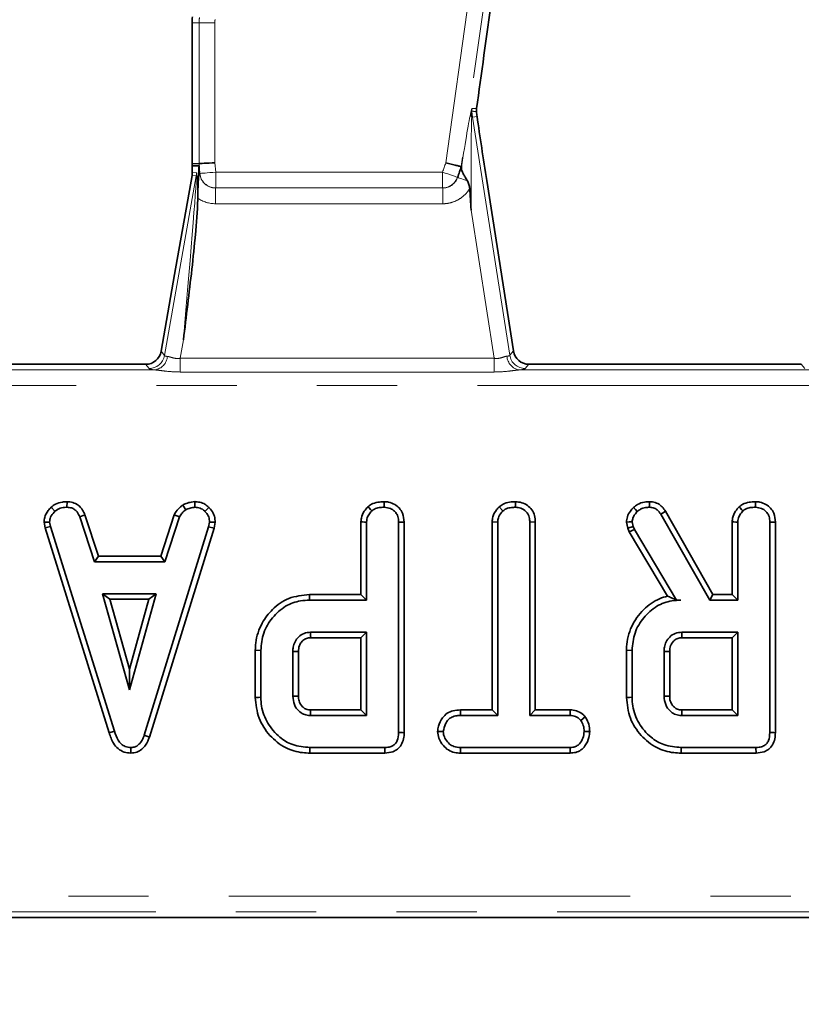
# Model space of a CAD drawing. Units: millimetres. Extents: x 8 to 645, y -25 to 291.
# Drawn here: x 124 to 137, y 163 to 178 of the extents above; entities that cross this region are included whole.
import ezdxf

# ---------------------------------------------------------------- set-up
doc = ezdxf.new("R2010")
doc.units = ezdxf.units.MM
doc.linetypes.add('PHANTOM', pattern=[12.7, 6.35, -1.27, 1.27, -1.27, 1.27, -1.27])
doc.layers.add('FORMAT', color=7, linetype='Continuous')
doc.styles.add('SLDTEXTSTYLE2', font='GOST.TTF')
doc.styles.add('SLDTEXTSTYLE3', font='GOST.TTF')
doc.dimstyles.new('SLDDIMSTYLE1', dxfattribs={"dimtxt": 3.393075, "dimasz": 3.393075, "dimexe": 0, "dimexo": 0.0625, "dimgap": 0.848269, "dimtad": 2, "dimdec": 1, "dimlfac": 4, "dimrnd": 1e-09, "dimzin": 12, "dimdsep": 46, "dimtxsty": 'SLDTEXTSTYLE2', "dimsah": 1, "dimcen": 0.09, "dimadec": 0, "dimazin": 3, "dimtfac": 1, "dimtdec": 1, "dimtofl": 0, "dimtmove": 0, "dimatfit": 3, "dimfxl": 1, "dimfrac": 2, "dimtolj": 1, "dimtzin": 12, "dimarcsym": 0})

# ---------------------------------------------------------------- blocks, each defined once
blk = doc.blocks.new('_D_4')
at = {"layer": 'FORMAT'}
for p, q in [((64.721, 164.727), (64.721, 141.354)), ((189.221, 164.727), (189.221, 141.354)), ((64.721, 142.354), (189.221, 142.354))]:
    blk.add_line(p, q, dxfattribs=at)
for points in [[(64.721, 142.354), (68.114, 141.832), (68.114, 142.876)], [(189.221, 142.354), (185.828, 142.876), (185.828, 141.832)]]:
    blk.add_solid(points, dxfattribs=at)
at = {"layer": 'FORMAT', "insert": (124.45, 147.237), "char_height": 3.7042, "attachment_point": 1, "style": 'SLDTEXTSTYLE3'}
blk.add_mtext('498', dxfattribs=at)

msp = doc.modelspace()

# ---------------------------------------------------------------- linework, layer by layer
at = {"color": 7, "linetype": 'PHANTOM', "lineweight": 18}
for p, q in [((130.981, 176.165), (134.18, 198.927)), ((134.426, 198.892), (131.224, 176.107)), ((127.08, 178.38), (126.968, 178.38)), ((127.329, 178.38), (127.08, 178.38)), ((127.08, 176.155), (127.08, 178.38)), ((127.329, 178.38), (127.329, 176.166)), ((131.405, 176.89), (131.476, 176.901)), ((131.405, 176.89), (131.993, 173.122)), ((127.079, 176.121), (127.089, 175.996)), ((127.093, 175.999), (127.08, 176.155)), ((127.329, 176.166), (127.341, 176.019)), ((127.341, 176.019), (130.931, 176.019)), ((127.341, 176.019), (127.341, 175.77)), ((130.931, 175.77), (130.931, 176.019)), ((126.533, 173.117), (127.035, 175.962)), ((127.035, 175.962), (126.967, 175.968)), ((126.971, 176.012), (127.039, 176.006)), ((127.089, 175.996), (127.093, 175.999)), ((131.166, 175.938), (131.169, 175.936)), ((127.341, 175.77), (127.339, 175.768)), ((127.339, 175.768), (130.933, 175.768)), ((127.339, 175.768), (127.339, 175.519)), ((130.931, 175.77), (127.341, 175.77)), ((130.933, 175.768), (130.931, 175.77)), ((130.933, 175.768), (130.933, 175.519)), ((130.933, 175.519), (127.339, 175.519)), ((131.749, 173.074), (131.383, 175.418)), ((126.83, 173.364), (126.778, 173.074)), ((126.477, 173.185), (126.533, 173.117)), ((126.778, 172.857), (126.778, 173.074)), ((126.778, 173.074), (131.749, 173.074)), ((131.749, 172.857), (131.749, 173.074)), ((131.993, 173.122), (132.051, 173.19)), ((126.288, 172.912), (126.231, 172.979)), ((132.297, 172.979), (132.239, 172.912)), ((136.663, 172.912), (136.606, 172.979)), ((121.773, 172.89), (126.379, 172.89)), ((131.749, 172.857), (126.778, 172.857)), ((132.148, 172.89), (136.754, 172.89)), ((188.634, 172.641), (65.06, 172.641)), ((89.45, 164.567), (164.492, 164.567)), ((164.492, 164.318), (89.45, 164.318))]:
    msp.add_line(p, q, dxfattribs=at)
at = {"color": 7, "linetype": 'Continuous', "lineweight": 35}
for p, q in [((126.968, 178.38), (126.968, 176.151)), ((127.08, 176.155), (126.968, 176.151)), ((126.968, 176.151), (126.971, 176.117)), ((126.971, 176.117), (127.079, 176.121)), ((126.971, 176.117), (126.971, 176.012)), ((131.224, 176.107), (131.228, 176.106)), ((126.967, 175.968), (126.691, 174.401)), ((132.051, 173.19), (131.63, 175.885)), ((126.691, 174.401), (126.477, 173.185)), ((126.227, 172.979), (121.922, 172.979)), ((126.231, 172.979), (126.227, 172.979)), ((136.602, 172.979), (132.297, 172.979)), ((136.606, 172.979), (136.602, 172.979)), ((124.739, 170.718), (124.798, 170.653)), ((124.989, 170.805), (124.988, 170.717)), ((126.819, 170.752), (126.868, 170.678)), ((127.009, 170.806), (127.013, 170.717)), ((131.826, 170.724), (131.886, 170.659)), ((132.083, 170.805), (132.082, 170.717)), ((125.273, 170.598), (125.191, 170.565)), ((125.191, 170.565), (125.425, 169.856)), ((125.488, 169.944), (125.273, 170.598)), ((126.686, 170.599), (126.471, 169.944)), ((126.535, 169.856), (126.768, 170.566)), ((126.686, 170.599), (126.768, 170.566)), ((127.233, 170.716), (127.172, 170.651)), ((134.383, 170.608), (135.157, 169.248)), ((135.208, 169.336), (134.458, 170.655)), ((124.625, 170.479), (124.714, 170.484)), ((124.625, 170.479), (124.642, 170.391)), ((124.642, 170.391), (124.728, 170.412)), ((124.728, 170.412), (124.714, 170.484)), ((125.739, 167.175), (124.728, 170.412)), ((127.23, 170.409), (126.209, 167.11)), ((127.243, 170.484), (127.23, 170.409)), ((127.316, 170.388), (127.23, 170.409)), ((127.332, 170.479), (127.243, 170.484)), ((127.316, 170.388), (127.332, 170.479)), ((129.64, 170.485), (129.64, 169.336)), ((129.728, 169.248), (129.728, 170.483)), ((130.235, 170.481), (130.235, 167.152)), ((130.323, 167.151), (130.323, 170.482)), ((131.715, 170.486), (131.803, 170.484)), ((131.715, 170.486), (131.715, 167.511)), ((131.803, 167.423), (131.803, 170.484)), ((132.398, 170.485), (132.31, 170.484)), ((132.31, 170.484), (132.31, 167.423)), ((132.398, 167.511), (132.398, 170.485)), ((133.84, 170.481), (133.863, 170.388)), ((133.863, 170.388), (133.947, 170.413)), ((133.947, 170.413), (133.929, 170.488)), ((133.965, 170.364), (133.947, 170.413)), ((135.513, 170.485), (135.513, 169.336)), ((135.601, 169.248), (135.601, 170.483)), ((136.108, 170.481), (136.108, 167.152)), ((136.196, 167.151), (136.196, 170.482)), ((124.642, 170.391), (125.655, 167.149)), ((126.293, 167.082), (127.316, 170.388)), ((133.863, 170.388), (133.884, 170.326)), ((133.884, 170.326), (133.965, 170.364)), ((133.884, 170.326), (134.491, 169.312)), ((134.632, 169.248), (133.965, 170.364)), ((125.488, 169.944), (125.425, 169.856)), ((126.471, 169.944), (125.488, 169.944)), ((126.471, 169.944), (126.535, 169.856)), ((125.425, 169.856), (126.535, 169.856)), ((125.552, 169.349), (125.977, 167.829)), ((126.401, 169.349), (125.552, 169.349)), ((125.668, 169.261), (125.552, 169.349)), ((125.977, 167.829), (126.401, 169.349)), ((126.285, 169.261), (126.401, 169.349)), ((129.64, 169.336), (128.825, 169.336)), ((129.64, 169.336), (129.728, 169.248)), ((135.208, 169.336), (135.157, 169.248)), ((135.513, 169.336), (135.208, 169.336)), ((135.513, 169.336), (135.601, 169.248)), ((125.668, 169.261), (126.285, 169.261)), ((125.977, 168.157), (125.668, 169.261)), ((126.285, 169.261), (125.977, 168.157)), ((128.826, 169.248), (129.728, 169.248)), ((134.631, 169.246), (134.632, 169.248)), ((134.631, 169.246), (134.7, 169.248)), ((134.7, 169.248), (134.632, 169.248)), ((135.157, 169.248), (135.601, 169.248)), ((129.728, 168.741), (128.841, 168.741)), ((129.64, 168.653), (129.728, 168.741)), ((129.728, 167.423), (129.728, 168.741)), ((135.601, 168.741), (134.714, 168.741)), ((135.513, 168.653), (135.601, 168.741)), ((135.601, 167.423), (135.601, 168.741)), ((128.844, 168.653), (129.64, 168.653)), ((129.64, 168.653), (129.64, 167.511)), ((134.717, 168.653), (135.513, 168.653)), ((135.513, 168.653), (135.513, 167.511)), ((127.968, 168.454), (128.056, 168.453)), ((127.968, 168.454), (127.968, 167.71)), ((128.056, 167.711), (128.056, 168.453)), ((128.562, 168.437), (128.562, 167.727)), ((128.651, 167.729), (128.651, 168.435)), ((133.841, 168.454), (133.929, 168.453)), ((133.841, 168.454), (133.841, 167.71)), ((133.929, 167.711), (133.929, 168.453)), ((134.436, 168.437), (134.436, 167.727)), ((134.524, 167.729), (134.524, 168.435)), ((125.977, 168.157), (125.977, 167.829)), ((129.64, 167.511), (128.843, 167.511)), ((129.64, 167.511), (129.728, 167.423)), ((131.214, 167.511), (131.216, 167.423)), ((131.715, 167.511), (131.214, 167.511)), ((131.715, 167.511), (131.803, 167.423)), ((132.398, 167.511), (132.31, 167.423)), ((132.95, 167.511), (132.398, 167.511)), ((132.95, 167.511), (132.948, 167.423)), ((135.513, 167.511), (134.717, 167.511)), ((135.513, 167.511), (135.601, 167.423)), ((128.841, 167.423), (129.728, 167.423)), ((131.216, 167.423), (131.803, 167.423)), ((132.31, 167.423), (132.948, 167.423)), ((133.189, 167.402), (133.119, 167.346)), ((134.714, 167.423), (135.601, 167.423)), ((125.655, 167.149), (125.739, 167.175)), ((130.853, 167.17), (130.942, 167.17)), ((133.26, 167.169), (133.171, 167.17)), ((126.293, 167.082), (126.209, 167.11)), ((126.001, 166.828), (126, 166.917)), ((128.831, 166.828), (130.017, 166.828)), ((130.015, 166.917), (128.832, 166.917)), ((131.214, 166.828), (131.216, 166.917)), ((131.214, 166.828), (132.95, 166.828)), ((132.947, 166.917), (131.216, 166.917)), ((132.95, 166.828), (132.947, 166.917)), ((134.705, 166.828), (135.891, 166.828)), ((135.889, 166.917), (134.706, 166.917)), ((89.361, 164.229), (164.582, 164.229))]:
    msp.add_line(p, q, dxfattribs=at)
at = {"color": 7, "linetype": 'PHANTOM', "lineweight": 18, "flags": 128}
for points in [[(131.391, 176.888), (131.394, 176.889), (131.396, 176.889), (131.398, 176.889), (131.4, 176.89), (131.401, 176.89), (131.403, 176.89), (131.404, 176.89), (131.405, 176.89)], [(127.093, 175.999), (127.101, 175.999), (127.117, 176.001), (127.142, 176.003), (127.173, 176.005), (127.209, 176.008), (127.251, 176.012), (127.295, 176.015), (127.341, 176.019)], [(130.931, 176.019), (130.937, 176.037), (130.943, 176.056), (130.949, 176.074), (130.956, 176.092), (130.962, 176.111), (130.968, 176.129), (130.975, 176.147), (130.981, 176.165)], [(130.931, 176.019), (130.974, 176.004), (131.016, 175.99), (131.055, 175.976), (131.09, 175.964), (131.12, 175.954), (131.143, 175.946), (131.158, 175.941), (131.166, 175.938)], [(131.224, 176.107), (131.217, 176.086), (131.21, 176.065), (131.202, 176.044), (131.195, 176.023), (131.188, 176.002), (131.181, 175.981), (131.173, 175.959), (131.166, 175.938)], [(131.169, 175.936), (131.175, 175.934), (131.184, 175.931), (131.198, 175.926), (131.216, 175.92), (131.238, 175.912), (131.263, 175.904), (131.291, 175.894), (131.321, 175.884)]]:
    msp.add_lwpolyline(points, dxfattribs=at)
at = {"color": 7, "linetype": 'Continuous', "lineweight": 35, "flags": 128}
for points in [[(127.329, 176.166), (127.283, 176.164), (127.238, 176.162), (127.197, 176.16), (127.16, 176.159), (127.129, 176.157), (127.105, 176.156), (127.088, 176.156), (127.08, 176.155)], [(131.169, 175.936), (131.177, 175.957), (131.184, 175.979), (131.191, 176), (131.199, 176.021), (131.206, 176.042), (131.213, 176.064), (131.221, 176.085), (131.228, 176.106)], [(129.749, 170.724), (129.767, 170.706), (129.788, 170.683), (129.81, 170.659)], [(130.007, 170.805), (130.007, 170.78), (130.007, 170.748), (130.007, 170.717)], [(134.206, 170.805), (134.206, 170.781), (134.205, 170.749), (134.205, 170.717)], [(135.623, 170.724), (135.64, 170.706), (135.661, 170.683), (135.683, 170.659)], [(135.881, 170.805), (135.88, 170.78), (135.88, 170.748), (135.88, 170.717)], [(133.951, 170.714), (133.981, 170.682), (134.011, 170.65)], [(134.458, 170.655), (134.437, 170.642), (134.41, 170.625), (134.383, 170.608)], [(129.64, 170.485), (129.665, 170.485), (129.697, 170.484), (129.728, 170.483)], [(130.323, 170.482), (130.297, 170.482), (130.266, 170.482), (130.235, 170.481)], [(133.84, 170.481), (133.885, 170.485), (133.929, 170.488)], [(135.513, 170.485), (135.538, 170.485), (135.57, 170.484), (135.601, 170.483)], [(136.196, 170.482), (136.17, 170.482), (136.139, 170.482), (136.108, 170.481)], [(128.825, 169.336), (128.825, 169.296), (128.826, 169.248)], [(128.844, 168.653), (128.843, 168.688), (128.841, 168.741)], [(134.717, 168.653), (134.716, 168.688), (134.714, 168.741)], [(128.651, 168.435), (128.616, 168.436), (128.562, 168.437)], [(134.524, 168.435), (134.489, 168.436), (134.436, 168.437)], [(127.968, 167.71), (127.988, 167.71), (128.017, 167.71), (128.056, 167.711)], [(128.651, 167.729), (128.624, 167.729), (128.593, 167.728), (128.562, 167.727)], [(133.841, 167.71), (133.861, 167.71), (133.89, 167.71), (133.929, 167.711)], [(134.524, 167.729), (134.498, 167.729), (134.467, 167.728), (134.436, 167.727)], [(128.843, 167.511), (128.843, 167.485), (128.842, 167.454), (128.841, 167.423)], [(134.717, 167.511), (134.716, 167.485), (134.715, 167.454), (134.714, 167.423)], [(130.323, 167.151), (130.299, 167.152), (130.267, 167.152), (130.235, 167.152)], [(136.196, 167.151), (136.172, 167.152), (136.14, 167.152), (136.108, 167.152)], [(128.831, 166.828), (128.832, 166.849), (128.832, 166.878), (128.832, 166.917)], [(130.017, 166.828), (130.017, 166.853), (130.016, 166.885), (130.015, 166.917)], [(134.705, 166.828), (134.705, 166.849), (134.705, 166.878), (134.706, 166.917)], [(135.891, 166.828), (135.89, 166.853), (135.889, 166.885), (135.889, 166.917)]]:
    msp.add_lwpolyline(points, dxfattribs=at)
at = {"color": 7, "linetype": 'Continuous', "lineweight": 35}
msp.add_arc((127.718, 178.38), 0.75, 172.496, 180, dxfattribs=at)
at = {"color": 7, "linetype": 'PHANTOM', "lineweight": 18}
for centre, radius, start, end in [((127.718, 178.38), 0.639, 172.496, 180), ((127.718, 178.38), 0.39, 172.496, 180), ((131.527, 176.952), 0.15, 177.2836, 205.1126), ((131.646, 176.993), 0.251, 172.0395, 182.3262), ((132.212, 177.017), 0.818, 182.3658, 188.8807), ((126.788, 176.006), 0.251, 350.0378, 359.9622), ((126.22, 186.424), 10.464, 274.6736, 274.7639), ((127.342, 176.02), 0.251, 184.914, 269.6514), ((130.929, 176.02), 0.251, 270.2896, 340.9486), ((126.286, 173.163), 0.251, 270.4114, 349.5891), ((126.342, 173.124), 0.237, 278.9142, 355.1375), ((132.186, 173.124), 0.238, 184.1057, 260.9971), ((132.241, 173.163), 0.251, 189.3011, 269.5794)]:
    msp.add_arc(centre, radius, start, end, dxfattribs=at)
at = {"color": 7, "linetype": 'Continuous', "lineweight": 35}
for centre, major_axis, ratio, start_param, end_param in [((131.726, 178.646), (0.498, 3.566), 0.009076, 1.538527, 2.044219), ((131.636, 176.058), (-0.305, 1.97), 0.016394, 1.126144, 1.656525), ((127.081, 173.07), (-0.002, 3.051), 0.007141, 0.00029, 0.288697), ((126.72, 176.012), (0.25, -0.022), 0.996166, 6.196252, 6.370119), ((126.23, 173.23), (0.162, -0.193), 0.993541, 5.588242, 6.978128), ((132.299, 173.23), (0.164, 0.191), 0.993435, 2.436945, 3.84624)]:
    msp.add_ellipse(centre, major_axis=major_axis, ratio=ratio, start_param=start_param, end_param=end_param, dxfattribs=at)
at = {"color": 7, "linetype": 'PHANTOM', "lineweight": 18}
for centre, major_axis, ratio, start_param, end_param in [((131.159, 175.304), (0.237, 1.712), 0.025228, 0.259977, 1.096715), ((131.406, 175.269), (-0.009, 1.673), 0.013453, 0.254404, 1.481646), ((126.786, 173.116), (0.249, 2.847), 0.007712, 4.80032, 6.28385), ((127.035, 173.116), (0.004, 2.89), 0.01508, 5.785905, 6.281886), ((127.341, 176.019), (0.215, 0.135), 0.985698, 2.665194, 4.149508), ((127.341, 176.019), (-0.425, -0.267), 0.995179, 0.413581, 1.007916), ((126.795, 173.164), (0.262, 0.046), 0.157522, 3.171771, 3.712045), ((131.735, 173.164), (0.259, -0.041), 0.160924, 5.707363, 6.247637), ((126.795, 172.915), (0.508, 0.001), 0.086139, 3.213554, 3.753829), ((131.735, 172.915), (0.506, -0.001), 0.086424, 5.669252, 6.209526)]:
    msp.add_ellipse(centre, major_axis=major_axis, ratio=ratio, start_param=start_param, end_param=end_param, dxfattribs=at)
for points, knots in [([(131.377, 176.959), (131.381, 176.976), (131.385, 176.991), (131.392, 177.017), (131.395, 177.028), (131.398, 177.028)], [0, 0, 0, 0, 0.5, 0.5, 1, 1, 1, 1]), ([(131.395, 176.983), (131.395, 176.983), (131.395, 176.98), (131.394, 176.974), (131.393, 176.971), (131.392, 176.959), (131.392, 176.95), (131.391, 176.924), (131.391, 176.906), (131.391, 176.888)], [0, 0, 0, 0, 0.125, 0.125, 0.25, 0.25, 0.5, 0.5, 1, 1, 1, 1]), ([(131.468, 176.976), (131.467, 176.976), (131.465, 176.977), (131.463, 176.977), (131.449, 176.978), (131.434, 176.979), (131.42, 176.981), (131.411, 176.981), (131.403, 176.982), (131.395, 176.983)], [-0.000231091, -0.000231091, -0.000231091, -0.000231091, 0, 0, 0, 0.002, 0.002, 0.002, 0.00309917, 0.00309917, 0.00309917, 0.00309917]), ([(131.398, 177.028), (131.42, 177.027), (131.443, 177.026), (131.465, 177.025), (131.467, 177.025), (131.469, 177.024), (131.47, 177.024)], [0, 0, 0, 0, 0.003099051, 0.003099051, 0.003099051, 0.003329228, 0.003329228, 0.003329228, 0.003329228]), ([(130.933, 175.768), (130.985, 175.768), (131.036, 175.784), (131.12, 175.844), (131.153, 175.887), (131.169, 175.936)], [0, 0, 0, 0, 0.5, 0.5, 1, 1, 1, 1]), ([(131.36, 175.759), (131.338, 175.723), (131.311, 175.689), (131.25, 175.63), (131.215, 175.604), (131.141, 175.562), (131.101, 175.546), (131.018, 175.524), (130.976, 175.519), (130.933, 175.519)], [0, 0, 0, 0, 0.25, 0.25, 0.5, 0.5, 0.75, 0.75, 1, 1, 1, 1]), ([(126.578, 173.104), (126.59, 173.103), (126.603, 173.099), (126.632, 173.091), (126.648, 173.085), (126.682, 173.076), (126.701, 173.073), (126.739, 173.07), (126.759, 173.07), (126.778, 173.074)], [0, 0, 0, 0, 0.25, 0.25, 0.5, 0.5, 0.75, 0.75, 1, 1, 1, 1]), ([(131.749, 173.074), (131.769, 173.071), (131.788, 173.07), (131.827, 173.074), (131.845, 173.078), (131.896, 173.093), (131.925, 173.105), (131.948, 173.107)], [0, 0, 0, 0, 0.25, 0.25, 0.5, 0.5, 1, 1, 1, 1]), ([(126.778, 172.857), (126.708, 172.857), (126.638, 172.862), (126.537, 172.872), (126.503, 172.876), (126.439, 172.884), (126.408, 172.888), (126.379, 172.89)], [0, 0, 0, 0, 0.5, 0.5, 0.75, 0.75, 1, 1, 1, 1]), ([(132.148, 172.89), (132.119, 172.888), (132.088, 172.884), (132.024, 172.876), (131.991, 172.872), (131.889, 172.862), (131.819, 172.857), (131.749, 172.857)], [0, 0, 0, 0, 0.25, 0.25, 0.5, 0.5, 1, 1, 1, 1])]:
    msp.add_open_spline(points, degree=3, knots=knots, dxfattribs=at)
at = {"color": 7, "linetype": 'Continuous', "lineweight": 35}
for points in [[(131.468, 176.976), (131.468, 176.992), (131.468, 177.008), (131.47, 177.024)], [(131.476, 176.901), (131.472, 176.926), (131.47, 176.951), (131.468, 176.976)], [(131.228, 176.106), (131.229, 176.106), (131.229, 176.099), (131.229, 176.09)], [(127.059, 175.656), (127.059, 175.639), (127.058, 175.622), (127.058, 175.604)]]:
    msp.add_open_spline(points, degree=3, dxfattribs=at)
for points, knots in [([(131.224, 176.107), (131.221, 176.108), (131.213, 176.11), (131.186, 176.116), (131.168, 176.121), (131.123, 176.131), (131.097, 176.138), (131.041, 176.151), (131.011, 176.158), (130.981, 176.165)], [0, 0, 0, 0, 0.25, 0.25, 0.5, 0.5, 0.75, 0.75, 1, 1, 1, 1]), ([(131.321, 175.884), (131.31, 175.905), (131.298, 175.925), (131.276, 175.962), (131.265, 175.979), (131.238, 176.029), (131.228, 176.059), (131.229, 176.09)], [0, 0, 0, 0, 0.25, 0.25, 0.5, 0.5, 1, 1, 1, 1]), ([(127.073, 175.995), (127.072, 175.98), (127.072, 175.966), (127.07, 175.938), (127.069, 175.925), (127.067, 175.886), (127.066, 175.859), (127.062, 175.777), (127.06, 175.718), (127.059, 175.656)], [0, 0, 0, 0, 0.125, 0.125, 0.25, 0.25, 0.5, 0.5, 1, 1, 1, 1]), ([(131.36, 175.759), (131.359, 175.782), (131.354, 175.803), (131.34, 175.845), (131.33, 175.865), (131.321, 175.884)], [0, 0, 0, 0, 0.5, 0.5, 1, 1, 1, 1]), ([(131.36, 175.759), (131.367, 175.648), (131.375, 175.537), (131.382, 175.425), (131.382, 175.423), (131.382, 175.42), (131.383, 175.418)], [0, 0, 0, 0, 0.001339694, 0.001339694, 0.001339694, 0.00136984, 0.00136984, 0.00136984, 0.00136984]), ([(127.058, 175.604), (127.056, 175.51), (127.051, 175.417), (127.038, 175.229), (127.03, 175.136), (127.005, 174.855), (126.985, 174.669), (126.922, 174.109), (126.876, 173.736), (126.83, 173.364)], [0, 0, 0, 0, 0.125, 0.125, 0.25, 0.25, 0.5, 0.5, 1, 1, 1, 1]), ([(124.739, 170.718), (124.722, 170.7), (124.678, 170.654), (124.632, 170.572), (124.627, 170.505), (124.625, 170.479)], [0, 0, 0, 0, 0.268275, 0.708342, 1, 1, 1, 1]), ([(124.989, 170.805), (124.965, 170.805), (124.902, 170.802), (124.813, 170.775), (124.76, 170.735), (124.739, 170.718)], [0, 0, 0, 0, 0.26843, 0.699897, 1, 1, 1, 1]), ([(125.273, 170.598), (125.261, 170.623), (125.235, 170.679), (125.174, 170.754), (125.083, 170.797), (125.02, 170.803), (124.989, 170.805)], [0, 0, 0, 0, 0.219207, 0.49614, 0.75465, 1, 1, 1, 1]), ([(126.819, 170.752), (126.807, 170.742), (126.776, 170.716), (126.725, 170.67), (126.699, 170.623), (126.686, 170.599)], [0, 0, 0, 0, 0.221934, 0.595898, 1, 1, 1, 1]), ([(127.009, 170.806), (126.992, 170.803), (126.946, 170.797), (126.881, 170.784), (126.837, 170.761), (126.819, 170.752)], [0, 0, 0, 0, 0.25563, 0.696224, 1, 1, 1, 1]), ([(127.233, 170.716), (127.213, 170.733), (127.171, 170.769), (127.092, 170.801), (127.036, 170.804), (127.009, 170.806)], [0, 0, 0, 0, 0.321124, 0.6709, 1, 1, 1, 1]), ([(129.749, 170.724), (129.729, 170.702), (129.684, 170.65), (129.645, 170.565), (129.641, 170.506), (129.64, 170.485)], [0, 0, 0, 0, 0.338483, 0.770886, 1, 1, 1, 1]), ([(130.007, 170.805), (129.973, 170.804), (129.905, 170.801), (129.814, 170.774), (129.768, 170.738), (129.749, 170.724)], [0, 0, 0, 0, 0.369993, 0.749752, 1, 1, 1, 1]), ([(130.323, 170.482), (130.319, 170.531), (130.312, 170.61), (130.251, 170.706), (130.173, 170.767), (130.088, 170.8), (130.03, 170.804), (130.007, 170.805)], [0, 0, 0, 0, 0.283372, 0.469378, 0.654805, 0.863546, 1, 1, 1, 1]), ([(131.826, 170.724), (131.812, 170.709), (131.769, 170.663), (131.723, 170.582), (131.717, 170.512), (131.715, 170.486)], [0, 0, 0, 0, 0.230827, 0.704474, 1, 1, 1, 1]), ([(132.083, 170.805), (132.052, 170.804), (131.986, 170.801), (131.895, 170.777), (131.846, 170.74), (131.826, 170.724)], [0, 0, 0, 0, 0.331804, 0.72477, 1, 1, 1, 1]), ([(132.398, 170.485), (132.396, 170.519), (132.391, 170.587), (132.348, 170.68), (132.276, 170.75), (132.185, 170.796), (132.117, 170.802), (132.083, 170.805)], [0, 0, 0, 0, 0.205206, 0.401642, 0.599272, 0.793445, 1, 1, 1, 1]), ([(134.206, 170.805), (134.18, 170.804), (134.113, 170.802), (134.023, 170.771), (133.971, 170.73), (133.951, 170.714)], [0, 0, 0, 0, 0.286857, 0.716867, 1, 1, 1, 1]), ([(134.458, 170.655), (134.442, 170.678), (134.409, 170.725), (134.34, 170.78), (134.267, 170.801), (134.222, 170.804), (134.206, 170.805)], [0, 0, 0, 0, 0.273408, 0.555651, 0.844109, 1, 1, 1, 1]), ([(135.623, 170.724), (135.603, 170.702), (135.557, 170.65), (135.519, 170.565), (135.515, 170.506), (135.513, 170.485)], [0, 0, 0, 0, 0.3384829, 0.7708865, 1, 1, 1, 1]), ([(135.881, 170.805), (135.847, 170.804), (135.778, 170.801), (135.687, 170.774), (135.641, 170.738), (135.623, 170.724)], [0, 0, 0, 0, 0.369991, 0.749752, 1, 1, 1, 1]), ([(136.196, 170.482), (136.192, 170.531), (136.185, 170.61), (136.124, 170.706), (136.047, 170.767), (135.962, 170.8), (135.904, 170.804), (135.881, 170.805)], [0, 0, 0, 0, 0.283372, 0.469378, 0.654805, 0.863546, 1, 1, 1, 1]), ([(124.714, 170.484), (124.717, 170.51), (124.726, 170.567), (124.767, 170.62), (124.794, 170.648), (124.798, 170.653)], [0, 0, 0, 0, 0.393491, 0.890096, 1, 1, 1, 1]), ([(124.798, 170.653), (124.825, 170.672), (124.877, 170.709), (124.947, 170.716), (124.983, 170.717), (124.988, 170.717)], [0, 0, 0, 0, 0.466517, 0.935163, 1, 1, 1, 1]), ([(124.988, 170.717), (125.012, 170.715), (125.055, 170.711), (125.112, 170.685), (125.157, 170.636), (125.178, 170.592), (125.191, 170.565)], [0, 0, 0, 0, 0.270753, 0.470233, 0.671476, 1, 1, 1, 1]), ([(126.768, 170.566), (126.781, 170.587), (126.8, 170.619), (126.838, 170.653), (126.858, 170.67), (126.868, 170.678)], [0, 0, 0, 0, 0.482549, 0.740665, 1, 1, 1, 1]), ([(126.868, 170.678), (126.891, 170.688), (126.925, 170.703), (126.975, 170.712), (127, 170.715), (127.013, 170.717)], [0, 0, 0, 0, 0.488909, 0.744104, 1, 1, 1, 1]), ([(127.013, 170.717), (127.041, 170.715), (127.096, 170.71), (127.146, 170.675), (127.169, 170.654), (127.172, 170.651)], [0, 0, 0, 0, 0.463553, 0.932052, 1, 1, 1, 1]), ([(127.172, 170.651), (127.192, 170.63), (127.231, 170.588), (127.241, 170.523), (127.243, 170.49), (127.243, 170.484)], [0, 0, 0, 0, 0.4549522, 0.9137866, 1, 1, 1, 1]), ([(127.332, 170.479), (127.331, 170.494), (127.329, 170.543), (127.309, 170.627), (127.263, 170.686), (127.235, 170.713), (127.233, 170.716)], [0, 0, 0, 0, 0.169986, 0.564785, 0.958159, 1, 1, 1, 1]), ([(129.728, 170.483), (129.729, 170.499), (129.732, 170.54), (129.76, 170.602), (129.793, 170.64), (129.81, 170.659)], [0, 0, 0, 0, 0.2462805, 0.6130244, 1, 1, 1, 1]), ([(129.81, 170.659), (129.824, 170.67), (129.858, 170.696), (129.927, 170.714), (129.98, 170.716), (130.007, 170.717)], [0, 0, 0, 0, 0.247866, 0.614943, 1, 1, 1, 1]), ([(130.007, 170.717), (130.041, 170.713), (130.1, 170.707), (130.168, 170.662), (130.214, 170.604), (130.233, 170.541), (130.234, 170.497), (130.235, 170.481)], [0, 0, 0, 0, 0.274246, 0.479169, 0.643961, 0.867549, 1, 1, 1, 1]), ([(131.803, 170.484), (131.805, 170.506), (131.811, 170.56), (131.847, 170.618), (131.877, 170.65), (131.886, 170.659)], [0, 0, 0, 0, 0.342614, 0.806961, 1, 1, 1, 1]), ([(131.886, 170.659), (131.902, 170.672), (131.942, 170.701), (132.013, 170.714), (132.062, 170.716), (132.082, 170.717)], [0, 0, 0, 0, 0.291583, 0.716163, 1, 1, 1, 1]), ([(132.082, 170.717), (132.112, 170.714), (132.173, 170.708), (132.245, 170.662), (132.292, 170.597), (132.309, 170.536), (132.31, 170.496), (132.31, 170.484)], [0, 0, 0, 0, 0.247598, 0.497996, 0.667806, 0.899367, 1, 1, 1, 1]), ([(133.951, 170.714), (133.934, 170.696), (133.895, 170.652), (133.849, 170.574), (133.843, 170.51), (133.84, 170.481)], [0, 0, 0, 0, 0.281176, 0.669468, 1, 1, 1, 1]), ([(133.929, 170.488), (133.932, 170.51), (133.939, 170.551), (133.972, 170.604), (133.998, 170.635), (134.011, 170.65)], [0, 0, 0, 0, 0.3493621, 0.6697929, 1, 1, 1, 1]), ([(134.011, 170.65), (134.028, 170.663), (134.067, 170.693), (134.135, 170.715), (134.184, 170.716), (134.205, 170.717)], [0, 0, 0, 0, 0.298556, 0.70446, 1, 1, 1, 1]), ([(134.205, 170.717), (134.23, 170.715), (134.274, 170.712), (134.339, 170.672), (134.366, 170.632), (134.383, 170.608)], [0, 0, 0, 0, 0.344391, 0.602308, 1, 1, 1, 1]), ([(135.601, 170.483), (135.602, 170.499), (135.605, 170.54), (135.633, 170.602), (135.666, 170.64), (135.683, 170.659)], [0, 0, 0, 0, 0.246281, 0.613025, 1, 1, 1, 1]), ([(135.683, 170.659), (135.697, 170.67), (135.731, 170.696), (135.801, 170.714), (135.853, 170.716), (135.88, 170.717)], [0, 0, 0, 0, 0.2478648, 0.6149417, 1, 1, 1, 1]), ([(135.88, 170.717), (135.914, 170.713), (135.973, 170.707), (136.041, 170.662), (136.087, 170.604), (136.106, 170.541), (136.108, 170.497), (136.108, 170.481)], [0, 0, 0, 0, 0.274246, 0.47917, 0.643961, 0.867549, 1, 1, 1, 1]), ([(128.825, 169.336), (128.713, 169.325), (128.496, 169.303), (128.239, 169.119), (128.055, 168.875), (127.974, 168.642), (127.969, 168.494), (127.968, 168.454)], [0, 0, 0, 0, 0.243851, 0.473667, 0.672003, 0.913544, 1, 1, 1, 1]), ([(128.056, 168.453), (128.064, 168.547), (128.082, 168.734), (128.231, 168.977), (128.432, 169.161), (128.648, 169.24), (128.779, 169.246), (128.826, 169.248)], [0, 0, 0, 0, 0.226814, 0.455195, 0.678898, 0.884189, 1, 1, 1, 1]), ([(134.491, 169.312), (134.448, 169.3), (134.307, 169.258), (134.093, 169.104), (133.904, 168.838), (133.844, 168.601), (133.841, 168.472), (133.841, 168.454)], [0, 0, 0, 0, 0.115269, 0.381816, 0.666042, 0.953335, 1, 1, 1, 1]), ([(133.929, 168.453), (133.938, 168.547), (133.955, 168.734), (134.105, 168.977), (134.306, 169.161), (134.521, 169.24), (134.653, 169.246), (134.7, 169.248)], [0, 0, 0, 0, 0.226685, 0.454936, 0.678509, 0.883956, 1, 1, 1, 1]), ([(134.631, 169.246), (134.605, 169.26), (134.557, 169.284), (134.511, 169.303), (134.491, 169.312)], [0, 0, 0, 0, 0.5503947, 1, 1, 1, 1]), ([(128.841, 168.741), (128.806, 168.737), (128.736, 168.73), (128.65, 168.671), (128.592, 168.593), (128.565, 168.512), (128.563, 168.459), (128.562, 168.437)], [0, 0, 0, 0, 0.226258, 0.454881, 0.65614, 0.854359, 1, 1, 1, 1]), ([(134.714, 168.741), (134.68, 168.737), (134.609, 168.73), (134.523, 168.671), (134.465, 168.593), (134.438, 168.512), (134.437, 168.459), (134.436, 168.437)], [0, 0, 0, 0, 0.2262577, 0.454881, 0.6561394, 0.8543591, 1, 1, 1, 1]), ([(128.651, 168.435), (128.653, 168.467), (128.657, 168.521), (128.695, 168.588), (128.747, 168.632), (128.8, 168.651), (128.833, 168.652), (128.844, 168.653)], [0, 0, 0, 0, 0.288152, 0.492267, 0.696503, 0.899041, 1, 1, 1, 1]), ([(134.524, 168.435), (134.526, 168.467), (134.53, 168.521), (134.569, 168.588), (134.62, 168.632), (134.673, 168.651), (134.706, 168.652), (134.717, 168.653)], [0, 0, 0, 0, 0.288152, 0.492268, 0.696503, 0.899041, 1, 1, 1, 1]), ([(127.968, 167.71), (127.979, 167.598), (128.003, 167.378), (128.186, 167.099), (128.428, 166.902), (128.661, 166.834), (128.793, 166.83), (128.831, 166.828)], [0, 0, 0, 0, 0.243158, 0.480383, 0.710645, 0.915537, 1, 1, 1, 1]), ([(128.832, 166.917), (128.739, 166.924), (128.567, 166.939), (128.331, 167.082), (128.154, 167.293), (128.064, 167.522), (128.058, 167.664), (128.056, 167.711)], [0, 0, 0, 0, 0.225074, 0.416807, 0.654261, 0.886504, 1, 1, 1, 1]), ([(128.562, 167.727), (128.567, 167.682), (128.575, 167.595), (128.645, 167.499), (128.727, 167.442), (128.793, 167.425), (128.831, 167.424), (128.841, 167.423)], [0, 0, 0, 0, 0.2917647, 0.5642873, 0.7497234, 0.9348517, 1, 1, 1, 1]), ([(128.843, 167.511), (128.82, 167.513), (128.776, 167.517), (128.716, 167.556), (128.671, 167.614), (128.652, 167.678), (128.651, 167.717), (128.651, 167.729)], [0, 0, 0, 0, 0.218269, 0.394758, 0.646999, 0.885079, 1, 1, 1, 1]), ([(133.841, 167.71), (133.853, 167.598), (133.876, 167.378), (134.06, 167.099), (134.301, 166.902), (134.534, 166.834), (134.666, 166.83), (134.705, 166.828)], [0, 0, 0, 0, 0.243158, 0.480383, 0.710645, 0.915538, 1, 1, 1, 1]), ([(134.706, 166.917), (134.613, 166.924), (134.44, 166.939), (134.204, 167.082), (134.027, 167.293), (133.937, 167.522), (133.931, 167.664), (133.929, 167.711)], [0, 0, 0, 0, 0.2250741, 0.4168071, 0.6542614, 0.8865039, 1, 1, 1, 1]), ([(134.436, 167.727), (134.44, 167.682), (134.448, 167.595), (134.519, 167.499), (134.6, 167.442), (134.666, 167.425), (134.705, 167.424), (134.714, 167.423)], [0, 0, 0, 0, 0.291765, 0.564287, 0.749724, 0.934852, 1, 1, 1, 1]), ([(134.717, 167.511), (134.693, 167.513), (134.65, 167.517), (134.589, 167.556), (134.544, 167.614), (134.525, 167.678), (134.524, 167.717), (134.524, 167.729)], [0, 0, 0, 0, 0.2182692, 0.394758, 0.6469986, 0.8850794, 1, 1, 1, 1]), ([(131.214, 167.511), (131.175, 167.509), (131.102, 167.505), (131.001, 167.463), (130.917, 167.378), (130.865, 167.275), (130.856, 167.197), (130.853, 167.17)], [0, 0, 0, 0, 0.21253, 0.394904, 0.578556, 0.849793, 1, 1, 1, 1]), ([(133.189, 167.402), (133.179, 167.412), (133.145, 167.446), (133.076, 167.493), (133, 167.509), (132.958, 167.511), (132.95, 167.511)], [0, 0, 0, 0, 0.155621, 0.533251, 0.911733, 1, 1, 1, 1]), ([(130.942, 167.17), (130.95, 167.211), (130.964, 167.279), (131.015, 167.357), (131.079, 167.403), (131.148, 167.421), (131.196, 167.423), (131.216, 167.423)], [0, 0, 0, 0, 0.298915, 0.498225, 0.65323, 0.855916, 1, 1, 1, 1]), ([(132.948, 167.423), (132.978, 167.421), (133.038, 167.415), (133.091, 167.374), (133.116, 167.35), (133.119, 167.346)], [0, 0, 0, 0, 0.458261, 0.922473, 1, 1, 1, 1]), ([(133.119, 167.346), (133.133, 167.32), (133.155, 167.28), (133.17, 167.219), (133.171, 167.186), (133.171, 167.17)], [0, 0, 0, 0, 0.4796387, 0.736831, 1, 1, 1, 1]), ([(133.26, 167.169), (133.257, 167.208), (133.251, 167.284), (133.215, 167.359), (133.192, 167.396), (133.189, 167.402)], [0, 0, 0, 0, 0.47044, 0.917312, 1, 1, 1, 1]), ([(125.655, 167.149), (125.674, 167.092), (125.706, 166.999), (125.794, 166.894), (125.892, 166.838), (125.965, 166.83), (126.001, 166.828), (126.001, 166.828)], [0, 0, 0, 0, 0.3545669, 0.5721872, 0.7907437, 0.9994819, 1, 1, 1, 1]), ([(126, 166.917), (125.97, 166.919), (125.914, 166.925), (125.844, 166.97), (125.78, 167.051), (125.755, 167.125), (125.739, 167.175)], [0, 0, 0, 0, 0.229183, 0.419468, 0.609693, 1, 1, 1, 1]), ([(130.235, 167.152), (130.232, 167.109), (130.228, 167.045), (130.185, 166.974), (130.133, 166.937), (130.074, 166.919), (130.033, 166.917), (130.015, 166.917)], [0, 0, 0, 0, 0.351608, 0.506288, 0.662047, 0.860301, 1, 1, 1, 1]), ([(130.017, 166.828), (130.06, 166.832), (130.132, 166.838), (130.223, 166.887), (130.284, 166.959), (130.319, 167.051), (130.322, 167.119), (130.323, 167.151)], [0, 0, 0, 0, 0.25458, 0.426053, 0.598321, 0.806484, 1, 1, 1, 1]), ([(130.853, 167.17), (130.858, 167.134), (130.868, 167.053), (130.933, 166.952), (131.018, 166.872), (131.116, 166.834), (131.183, 166.83), (131.214, 166.828)], [0, 0, 0, 0, 0.194013, 0.442624, 0.635172, 0.828044, 1, 1, 1, 1]), ([(131.216, 166.917), (131.18, 166.919), (131.117, 166.924), (131.032, 166.972), (130.98, 167.042), (130.946, 167.112), (130.943, 167.154), (130.942, 167.17)], [0, 0, 0, 0, 0.265188, 0.448, 0.689714, 0.887151, 1, 1, 1, 1]), ([(133.171, 167.17), (133.167, 167.135), (133.157, 167.064), (133.111, 166.982), (133.051, 166.936), (132.998, 166.919), (132.963, 166.917), (132.947, 166.917)], [0, 0, 0, 0, 0.283185, 0.566076, 0.721578, 0.876181, 1, 1, 1, 1]), ([(132.95, 166.828), (132.979, 166.831), (133.039, 166.835), (133.123, 166.873), (133.199, 166.954), (133.25, 167.057), (133.257, 167.138), (133.26, 167.169)], [0, 0, 0, 0, 0.172788, 0.348441, 0.524715, 0.817632, 1, 1, 1, 1]), ([(136.108, 167.152), (136.105, 167.109), (136.101, 167.045), (136.058, 166.974), (136.007, 166.937), (135.947, 166.919), (135.906, 166.917), (135.889, 166.917)], [0, 0, 0, 0, 0.351608, 0.506288, 0.662048, 0.860303, 1, 1, 1, 1]), ([(135.891, 166.828), (135.934, 166.832), (136.006, 166.838), (136.096, 166.887), (136.157, 166.959), (136.192, 167.051), (136.195, 167.119), (136.196, 167.151)], [0, 0, 0, 0, 0.254579, 0.426054, 0.598321, 0.806485, 1, 1, 1, 1]), ([(126.209, 167.11), (126.2, 167.084), (126.18, 167.032), (126.136, 166.97), (126.08, 166.93), (126.034, 166.918), (126.007, 166.917), (126, 166.917)], [0, 0, 0, 0, 0.269925, 0.542193, 0.73649, 0.931498, 1, 1, 1, 1]), ([(126.001, 166.828), (126.032, 166.831), (126.094, 166.837), (126.175, 166.885), (126.247, 166.966), (126.276, 167.038), (126.293, 167.082)], [0, 0, 0, 0, 0.2278482, 0.4450058, 0.6612295, 1, 1, 1, 1])]:
    msp.add_open_spline(points, degree=3, knots=knots, dxfattribs=at)

# ---------------------------------------------------------------- dimensions: what is measured, and where the dimension line sits
at = {"layer": 'FORMAT'}
dim = msp.add_linear_dim(base=(189.221, 142.354), p1=(64.721, 164.727), p2=(189.221, 164.727), dimstyle='SLDDIMSTYLE1', dxfattribs=at)
dim.commit()
dim.dimension.update_dxf_attribs({"geometry": '_D_4', "text_midpoint": (127.701, 142.354), "dimtype": 160})

doc.saveas('drawing.dxf')
